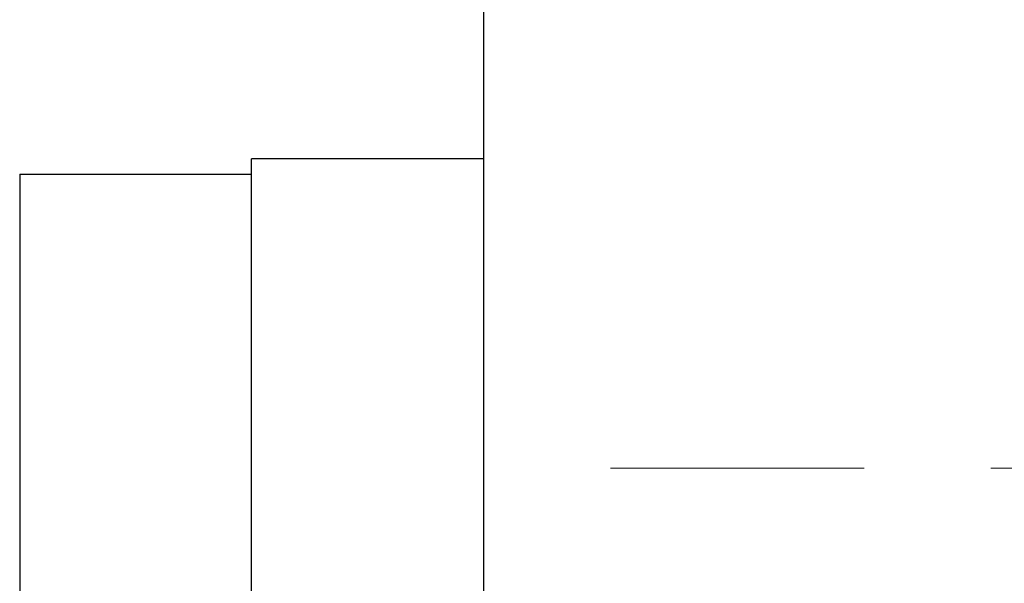
# Model space of a CAD drawing. Units: millimetres. Extents: x 5183 to 9947, y 1787 to 5209.
# Drawn here: x 5734 to 5741, y 3172 to 3175 of the extents above; entities that cross this region are included whole.
import ezdxf

# ---------------------------------------------------------------- set-up
doc = ezdxf.new("R2010")
doc.units = ezdxf.units.MM
doc.header["$PDMODE"] = 3
doc.linetypes.add('HIDDEN2', pattern=[4.7625, 3.175, -1.5875])
for name, color, linetype, lineweight in [('0-SF-DIM', 30, 'Continuous', 13), ('0-SF-DIM @ 16', 30, 'Continuous', 13), ('Net Thay', 7, 'Continuous', 25)]:
    doc.layers.add(name, color=color, linetype=linetype, lineweight=lineweight)
doc.layers.add('Net Hidden', color=7, linetype='HIDDEN2', lineweight=20, true_color=0x0080ff)
doc.styles.add('TEXT DIM', font='arial.ttf')
doc.dimstyles.new('0-SF-DIM 1-1', dxfattribs={"dimscale": 8, "dimtxt": 2.1, "dimasz": 2.25, "dimexe": 1, "dimexo": 1, "dimgap": 0.5, "dimtad": 0, "dimlfac": 0.03937, "dimzin": 9, "dimdsep": 46, "dimtxsty": 'TEXT DIM', "dimcen": 0, "dimclrd": 256, "dimclre": 256, "dimclrt": 256, "dimadec": 0, "dimazin": 0, "dimtfac": 1, "dimtofl": 0, "dimtmove": 0, "dimatfit": 3, "dimfxl": 0, "dimfrac": 2, "dimtolj": 1, "dimtzin": 0, "dimlwd": -1, "dimlwe": -1, "dimarcsym": 0})

# ---------------------------------------------------------------- blocks, each defined once
blk = doc.blocks.new('*D119')
at = {"layer": '0-SF-DIM', "transparency": 16777216}
for p, q in [((5753.3931, 3629.8386), (5604.1067, 3629.8386)), ((5620.1067, 3593.8386), (5620.1067, 3130.0741)), ((5620.1067, 2447.8386), (5620.1067, 2911.6032)), ((5754.8931, 2411.8386), (5604.1067, 2411.8386))]:
    blk.add_line(p, q, dxfattribs=at)
for points in [[(5614.1067, 3593.8386), (5626.1067, 3593.8386), (5620.1067, 3629.8386)], [(5614.1067, 2447.8386), (5626.1067, 2447.8386), (5620.1067, 2411.8386)]]:
    blk.add_solid(points, dxfattribs=at)
at = {"layer": 'Defpoints', "color": 0, "transparency": 16777216}
for p in [(5769.3931, 3629.8386), (5620.1067, 2411.8386), (5770.8931, 2411.8386)]:
    blk.add_point(p, dxfattribs=at)
at = {"layer": '0-SF-DIM', "transparency": 16777216, "char_height": 33.6, "attachment_point": 5, "rotation": 90, "style": 'TEXT DIM'}
for s, insert in [('\\A1;[1218mm]', (5649.6396, 3020.8386)), ('\\A1;47.95"', (5594.9515, 3020.8386))]:
    blk.add_mtext(s, dxfattribs=dict(at, insert=insert))

msp = doc.modelspace()

# ---------------------------------------------------------------- linework, layer by layer
at = {"layer": 'Net Hidden', "ltscale": 0.516858}
msp.add_line((5769.3931, 3172.3386), (5737.3931, 3172.3386), dxfattribs=at)
at = {"layer": 'Net Thay'}
for p, q in [((5737.3931, 3604.8386), (5737.3931, 2918.8386)), ((5735.8931, 3162.3386), (5735.8931, 3174.3386)), ((5737.3931, 3174.3386), (5735.8931, 3174.3386)), ((5734.3931, 3174.2386), (5734.3931, 3162.4386)), ((5734.3931, 3174.2386), (5735.8931, 3174.2386))]:
    msp.add_line(p, q, dxfattribs=at)

# ---------------------------------------------------------------- dimensions: what is measured, and where the dimension line sits
at = {"layer": '0-SF-DIM @ 16'}
dim = msp.add_linear_dim(base=(5620.1067, 2411.8386), p1=(5769.3931, 3629.8386), p2=(5770.8931, 2411.8386), angle=90, dimstyle='0-SF-DIM 1-1', override={"dimscale": 16, "dimpost": '"\\X', "dimtix": 0, "dimtofl": 0, "dimtmove": 0, "dimatfit": 3}, dxfattribs=at)
dim.commit()
dim.dimension.update_dxf_attribs({"geometry": '*D119', "text_midpoint": (5620.1067, 3020.8386)})

doc.saveas('drawing.dxf')
